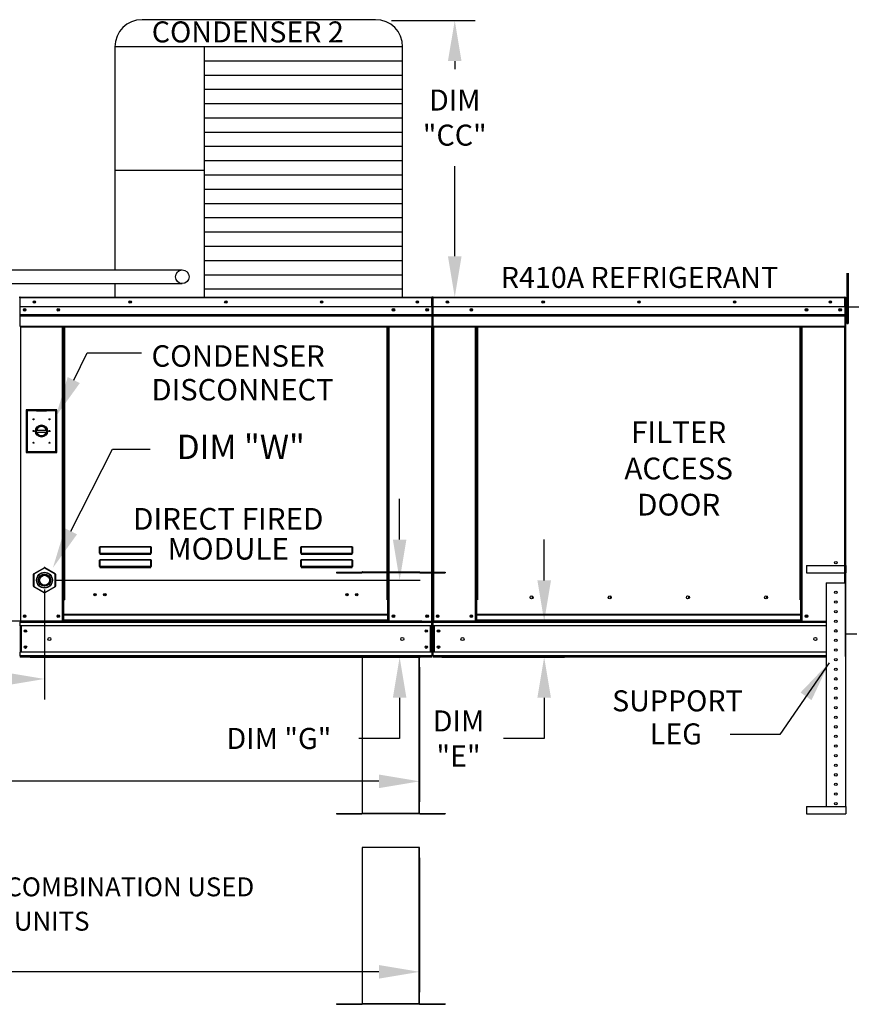
# Model space of a CAD drawing. Extents: x 0 to 804, y -196 to 0.
# Drawn here: x 126 to 187, y -125 to -52 of the extents above; entities that cross this region are included whole.
import ezdxf
from ezdxf.enums import TextEntityAlignment as Align

# ---------------------------------------------------------------- set-up
doc = ezdxf.new("R2010")
doc.units = 0
doc.header["$LTSCALE"] = 4
doc.header["$MEASUREMENT"] = 0
doc.layers.get('0').update_dxf_attribs({"linetype": 'CONTINUOUS'})
doc.layers.get('Defpoints').update_dxf_attribs({"linetype": 'CONTINUOUS'})
doc.styles.get("Standard").update_dxf_attribs({"font": 'TXT.shx', "height": 1.55})
doc.dimstyles.new('MOD', dxfattribs={"dimscale": 1.5, "dimtxt": 1.2, "dimasz": 2, "dimexe": 1, "dimexo": 0.5, "dimgap": 1, "dimtad": 0, "dimtih": 1, "dimtoh": 1, "dimzin": 0, "dimdsep": 46, "dimtxsty": 'Standard', "dimcen": 0.09, "dimadec": 0, "dimazin": 0, "dimtfac": 1, "dimtofl": 0, "dimtmove": 0, "dimatfit": 3, "dimfxl": 1, "dimtolj": 1, "dimtzin": 0, "dimarcsym": 0})

# ---------------------------------------------------------------- blocks, each defined once
blk = doc.blocks.new('*D19')
at = {"color": 0, "lineweight": -2, "transparency": 16777216}
for p, q in [((43.308, -64.33), (43.308, -61.33)), ((43.308, -61.33), (46.308, -61.33)), ((96.211, -64.33), (41.808, -64.33)), ((43.308, -93.299), (43.308, -67.33)), ((155.607, -96.299), (41.808, -96.299))]:
    blk.add_line(p, q, dxfattribs=at)
at = {"color": 0, "transparency": 16777216}
for points in [[(42.808, -67.33), (43.808, -67.33), (43.308, -64.33)], [(42.808, -93.299), (43.808, -93.299), (43.308, -96.299)]]:
    blk.add_solid(points, dxfattribs=at)
at = {"layer": 'Defpoints', "color": 0, "transparency": 16777216}
for p in [(43.308, -64.33), (96.961, -64.33), (156.357, -96.299)]:
    blk.add_point(p, dxfattribs=at)
at = {"color": 0, "transparency": 16777216, "insert": (52.2, -61.33), "char_height": 1.55, "attachment_point": 5}
blk.add_mtext('\\A1;DIM "D"', dxfattribs=at)
blk = doc.blocks.new('*D18')
at = {"color": 0, "lineweight": -2, "transparency": 16777216}
for p, q in [((164.617, -93.299), (164.617, -90.299)), ((157.082, -96.299), (166.117, -96.299)), ((157.082, -98.947), (166.117, -98.947)), ((164.617, -101.947), (164.617, -104.947)), ((164.617, -104.947), (161.617, -104.947))]:
    blk.add_line(p, q, dxfattribs=at)
at = {"color": 0, "transparency": 16777216}
for points in [[(164.117, -93.299), (165.117, -93.299), (164.617, -96.299)], [(164.117, -101.947), (165.117, -101.947), (164.617, -98.947)]]:
    blk.add_solid(points, dxfattribs=at)
at = {"layer": 'Defpoints', "color": 0, "transparency": 16777216}
for p in [(156.332, -96.299), (164.617, -96.299), (156.332, -98.947)]:
    blk.add_point(p, dxfattribs=at)
at = {"color": 0, "transparency": 16777216, "insert": (158.309, -104.947), "char_height": 1.55, "attachment_point": 5}
blk.add_mtext('\\A1;DIM\\P"E"', dxfattribs=at)
blk = doc.blocks.new('*D17')
at = {"color": 0, "lineweight": -2, "transparency": 16777216}
for p, q in [((153.971, -90.289), (153.971, -87.289)), ((128.567, -93.289), (155.471, -93.289)), ((126.763, -98.947), (155.471, -98.947)), ((153.971, -101.947), (153.971, -104.947)), ((153.971, -104.947), (150.971, -104.947))]:
    blk.add_line(p, q, dxfattribs=at)
at = {"color": 0, "transparency": 16777216}
for points in [[(153.471, -90.289), (154.471, -90.289), (153.971, -93.289)], [(153.471, -101.947), (154.471, -101.947), (153.971, -98.947)]]:
    blk.add_solid(points, dxfattribs=at)
at = {"layer": 'Defpoints', "color": 0, "transparency": 16777216}
for p in [(127.817, -93.289), (126.013, -98.947), (153.971, -98.947)]:
    blk.add_point(p, dxfattribs=at)
at = {"color": 0, "transparency": 16777216, "insert": (145.079, -104.947), "char_height": 1.55, "attachment_point": 5}
blk.add_mtext('\\A1;DIM "G"', dxfattribs=at)
blk = doc.blocks.new('*D15')
at = {"color": 0, "lineweight": -2, "transparency": 16777216}
for p, q in [((18.006, -99.345), (18.006, -109.604)), ((155.446, -99.697), (155.446, -109.604)), ((21.006, -108.104), (80.834, -108.104)), ((152.446, -108.104), (92.618, -108.104))]:
    blk.add_line(p, q, dxfattribs=at)
at = {"color": 0, "transparency": 16777216}
for points in [[(21.006, -107.604), (21.006, -108.604), (18.006, -108.104)], [(152.446, -107.604), (152.446, -108.604), (155.446, -108.104)]]:
    blk.add_solid(points, dxfattribs=at)
at = {"layer": 'Defpoints', "color": 0, "transparency": 16777216}
for p in [(18.006, -98.595), (155.446, -98.947), (155.446, -108.104)]:
    blk.add_point(p, dxfattribs=at)
at = {"color": 0, "transparency": 16777216, "insert": (86.726, -108.104), "char_height": 1.55, "attachment_point": 5}
blk.add_mtext('\\A1;DIM "M"', dxfattribs=at)
blk = doc.blocks.new('*D10')
at = {"color": 0, "lineweight": -2, "transparency": 16777216}
for p, q in [((127.817, -93.962), (127.817, -102.065)), ((49.299, -99.697), (49.299, -102.065)), ((52.299, -100.565), (85.048, -100.565)), ((124.817, -100.565), (96.831, -100.565))]:
    blk.add_line(p, q, dxfattribs=at)
at = {"color": 0, "transparency": 16777216}
for points in [[(52.299, -100.065), (52.299, -101.065), (49.299, -100.565)], [(124.817, -100.065), (124.817, -101.065), (127.817, -100.565)]]:
    blk.add_solid(points, dxfattribs=at)
at = {"layer": 'Defpoints', "color": 0, "transparency": 16777216}
for p in [(127.817, -93.212), (49.299, -98.947), (127.817, -100.565)]:
    blk.add_point(p, dxfattribs=at)
at = {"color": 0, "transparency": 16777216, "insert": (90.94, -100.565), "char_height": 1.55, "attachment_point": 5}
blk.add_mtext('\\A1;DIM "H"', dxfattribs=at)
blk = doc.blocks.new('*D20')
at = {"color": 0, "lineweight": -2, "transparency": 16777216}
for p, q in [((153.376, -52.042), (159.53, -52.042)), ((158.03, -55.042), (158.03, -55.64)), ((158.03, -69.425), (158.03, -62.773)), ((154.942, -72.425), (159.53, -72.425))]:
    blk.add_line(p, q, dxfattribs=at)
at = {"color": 0, "transparency": 16777216}
for points in [[(157.53, -55.042), (158.53, -55.042), (158.03, -52.042)], [(157.53, -69.425), (158.53, -69.425), (158.03, -72.425)]]:
    blk.add_solid(points, dxfattribs=at)
at = {"layer": 'Defpoints', "color": 0, "transparency": 16777216}
for p in [(152.626, -52.042), (158.03, -52.042), (154.192, -72.425)]:
    blk.add_point(p, dxfattribs=at)
at = {"color": 0, "transparency": 16777216, "insert": (158.03, -59.207), "char_height": 1.55, "attachment_point": 5}
blk.add_mtext('\\A1;DIM\\P"CC"', dxfattribs=at)
blk = doc.blocks.new('*D24')
at = {"color": 0, "lineweight": -2, "transparency": 16777216}
for p, q in [((18.006, -113.379), (18.006, -123.638)), ((155.446, -113.732), (155.446, -123.638)), ((21.006, -122.138), (80.834, -122.138)), ((152.446, -122.138), (92.618, -122.138))]:
    blk.add_line(p, q, dxfattribs=at)
at = {"color": 0, "transparency": 16777216}
for points in [[(21.006, -121.638), (21.006, -122.638), (18.006, -122.138)], [(152.446, -121.638), (152.446, -122.638), (155.446, -122.138)]]:
    blk.add_solid(points, dxfattribs=at)
at = {"layer": 'Defpoints', "color": 0, "transparency": 16777216}
for p in [(18.006, -112.629), (155.446, -112.982), (155.446, -122.138)]:
    blk.add_point(p, dxfattribs=at)
at = {"color": 0, "transparency": 16777216, "insert": (86.726, -122.138), "char_height": 1.55, "attachment_point": 5}
blk.add_mtext('\\A1;DIM "M"', dxfattribs=at)

msp = doc.modelspace()

# ---------------------------------------------------------------- linework, layer by layer
for p, q in [((152.192, -51.994), (135.003, -51.994)), ((133.003, -53.994), (133.002, -70.43)), ((154.192, -53.994), (133.003, -53.994)), ((139.585, -53.994), (139.585, -72.431)), ((154.192, -72.431), (154.192, -53.994)), ((154.192, -55.045), (139.585, -55.045)), ((154.192, -56.095), (139.585, -56.095)), ((154.192, -57.146), (139.585, -57.146)), ((154.192, -58.196), (139.585, -58.196)), ((154.192, -59.247), (139.585, -59.247)), ((154.192, -60.298), (139.585, -60.298)), ((154.192, -61.348), (139.585, -61.348)), ((139.585, -63.098), (133.003, -63.098)), ((154.192, -62.399), (139.585, -62.399)), ((154.192, -63.45), (139.585, -63.45)), ((154.192, -64.5), (139.585, -64.5)), ((154.192, -65.551), (139.585, -65.551)), ((154.192, -66.601), (139.585, -66.601)), ((154.192, -67.652), (139.585, -67.652)), ((154.192, -68.703), (139.585, -68.703)), ((154.192, -69.753), (139.585, -69.753)), ((107.542, -70.425), (137.964, -70.431)), ((154.192, -70.804), (139.585, -70.804)), ((107.542, -71.429), (137.964, -71.435)), ((133.002, -71.434), (133.003, -72.431)), ((154.192, -71.854), (139.585, -71.854)), ((186.806, -77.4), (186.806, -72.474)), ((129.762, -89.684), (132.828, -83.636)), ((132.828, -83.636), (135.592, -83.636)), ((151.203, -98.947), (155.446, -98.947)), ((155.446, -112.982), (151.203, -112.982))]:
    msp.add_line(p, q)
at = {"color": 7, "linetype": 'Continuous'}
for p, q in [((186.916, -70.675), (186.916, -71.086)), ((186.916, -71.086), (186.916, -74.378)), ((186.916, -71.086), (187.002, -71.086)), ((187.002, -70.675), (187.002, -71.086)), ((187.002, -71.086), (187.002, -74.378)), ((126.01, -72.477), (125.987, -72.477)), ((126.009, -72.451), (126.009, -72.425)), ((126.01, -72.425), (126.009, -72.425)), ((126.01, -72.451), (126.009, -72.451)), ((126.01, -72.425), (156.334, -72.425)), ((126.01, -72.431), (126.01, -72.425)), ((126.01, -72.431), (126.01, -72.474)), ((156.334, -72.474), (126.01, -72.474)), ((126.01, -73.147), (126.01, -72.474)), ((156.334, -72.431), (156.334, -72.425)), ((156.335, -72.425), (156.334, -72.425)), ((156.334, -72.474), (156.334, -72.431)), ((156.335, -72.451), (156.334, -72.451)), ((156.334, -73.147), (156.334, -72.474)), ((156.357, -72.477), (156.334, -72.477)), ((156.335, -72.451), (156.335, -72.425)), ((156.357, -77.4), (156.357, -72.474)), ((156.357, -72.474), (156.383, -72.474)), ((156.383, -72.474), (156.383, -77.4)), ((156.383, -77.4), (156.383, -72.474)), ((156.383, -77.4), (156.383, -72.474)), ((156.409, -72.474), (156.409, -77.4)), ((156.433, -72.477), (156.409, -72.477)), ((156.432, -72.451), (156.432, -72.425)), ((156.433, -72.425), (156.432, -72.425)), ((156.433, -72.451), (156.432, -72.451)), ((156.433, -72.425), (186.757, -72.425)), ((156.433, -72.431), (156.433, -72.425)), ((156.433, -72.431), (156.433, -72.474)), ((186.757, -72.474), (156.433, -72.474)), ((156.433, -73.147), (156.433, -72.474)), ((156.451, -72.474), (156.477, -72.474)), ((186.757, -72.431), (186.757, -72.425)), ((186.758, -72.425), (186.757, -72.425)), ((186.757, -72.474), (186.757, -72.431)), ((186.758, -72.451), (186.757, -72.451)), ((186.757, -73.147), (186.757, -72.474)), ((186.78, -72.477), (186.757, -72.477)), ((186.758, -72.451), (186.758, -72.425)), ((186.78, -77.4), (186.78, -72.474)), ((186.78, -72.474), (186.806, -72.474)), ((186.806, -98.898), (186.806, -72.425)), ((186.833, -98.898), (186.833, -72.425)), ((156.334, -73.147), (126.01, -73.147)), ((126.013, -73.711), (126.013, -73.147)), ((156.332, -73.147), (156.332, -73.711)), ((186.757, -73.147), (156.433, -73.147)), ((156.435, -73.711), (156.435, -73.147)), ((186.754, -73.147), (186.754, -73.711)), ((186.833, -73.151), (223.686, -73.149)), ((186.916, -73.07), (187.002, -73.07)), ((126.013, -73.711), (156.332, -73.711)), ((126.013, -73.733), (126.013, -73.711)), ((126.013, -73.733), (156.332, -73.733)), ((126.013, -73.767), (126.013, -73.733)), ((156.332, -73.767), (126.013, -73.767)), ((126.013, -73.815), (126.013, -73.767)), ((126.013, -73.815), (156.332, -73.815)), ((126.013, -74.582), (126.013, -73.815)), ((156.332, -73.711), (156.332, -73.733)), ((156.332, -73.733), (156.332, -73.767)), ((156.332, -73.767), (156.332, -73.815)), ((156.332, -73.815), (156.332, -74.582)), ((156.435, -73.711), (186.754, -73.711)), ((156.435, -73.733), (156.435, -73.711)), ((156.435, -73.733), (186.754, -73.733)), ((156.435, -73.767), (156.435, -73.733)), ((186.754, -73.767), (156.435, -73.767)), ((156.435, -73.815), (156.435, -73.767)), ((156.435, -73.815), (186.754, -73.815)), ((156.435, -74.582), (156.435, -73.815)), ((186.754, -73.711), (186.754, -73.733)), ((186.754, -73.733), (186.754, -73.767)), ((186.754, -73.767), (186.754, -73.815)), ((186.754, -73.815), (186.754, -74.582)), ((186.833, -73.452), (186.916, -73.452)), ((126.013, -74.582), (156.332, -74.582)), ((126.013, -74.582), (126.013, -74.63)), ((126.013, -74.63), (156.332, -74.63)), ((126.035, -74.63), (126.035, -96.299)), ((129.142, -94.746), (129.142, -74.63)), ((129.19, -94.746), (129.19, -74.63)), ((129.212, -94.746), (129.212, -74.63)), ((129.235, -74.63), (129.235, -94.746)), ((129.284, -74.63), (129.284, -94.746)), ((153.061, -94.746), (153.061, -74.63)), ((153.109, -94.746), (153.109, -74.63)), ((153.132, -94.746), (153.132, -74.63)), ((153.154, -94.746), (153.154, -74.63)), ((153.203, -94.746), (153.203, -74.63)), ((156.309, -74.63), (156.309, -96.299)), ((156.332, -74.63), (156.332, -74.582)), ((156.435, -74.582), (186.754, -74.582)), ((156.435, -74.582), (156.435, -74.63)), ((156.435, -74.63), (186.754, -74.63)), ((156.458, -74.63), (156.458, -96.299)), ((159.564, -94.746), (159.564, -74.63)), ((159.613, -94.746), (159.613, -74.63)), ((159.635, -94.746), (159.635, -74.63)), ((159.658, -74.63), (159.658, -94.746)), ((159.706, -74.63), (159.706, -94.746)), ((183.483, -94.746), (183.483, -74.63)), ((183.532, -94.746), (183.532, -74.63)), ((183.554, -94.746), (183.554, -74.63)), ((183.577, -94.746), (183.577, -74.63)), ((183.625, -94.746), (183.625, -74.63)), ((186.732, -74.63), (186.732, -93.483)), ((186.754, -74.63), (186.754, -74.582)), ((186.916, -74.275), (186.833, -74.275)), ((186.916, -74.378), (187.002, -74.378)), ((156.357, -77.4), (156.357, -96.299)), ((156.357, -77.4), (156.383, -77.4)), ((156.409, -77.4), (156.383, -77.4)), ((156.409, -77.4), (156.409, -96.299)), ((186.78, -77.4), (186.78, -93.483)), ((186.78, -77.4), (186.806, -77.4)), ((126.472, -80.727, -0.001), (126.472, -83.869, -0.001)), ((128.715, -80.727, -0.001), (126.472, -80.727, -0.001)), ((126.496, -80.751, -0.001), (127.228, -80.751, -0.001)), ((126.496, -83.845, -0.001), (126.496, -80.751, -0.001)), ((126.496, -80.751, -0.001), (126.545, -80.8, -0.001)), ((127.228, -80.8, -0.001), (126.545, -80.8, -0.001)), ((126.545, -80.8, -0.001), (126.545, -83.796, -0.001)), ((127.959, -80.751, -0.001), (127.228, -80.751, -0.001)), ((127.228, -80.8, -0.001), (127.959, -80.8, -0.001)), ((127.959, -80.751, -0.001), (128.691, -80.751, -0.001)), ((128.642, -80.8, -0.001), (127.959, -80.8, -0.001)), ((128.691, -80.751, -0.001), (128.642, -80.8, -0.001)), ((128.642, -83.796, -0.001), (128.642, -80.8, -0.001)), ((128.691, -80.751, -0.001), (128.691, -83.845, -0.001)), ((128.715, -83.869, -0.001), (128.715, -80.727, -0.001)), ((127.222, -82.226, -0.001), (127.965, -82.226, -0.001)), ((127.224, -82.376, -0.001), (127.963, -82.376, -0.001)), ((126.472, -83.869, -0.001), (128.715, -83.869, -0.001)), ((126.545, -83.796, -0.001), (126.496, -83.845, -0.001)), ((128.691, -83.845, -0.001), (126.496, -83.845, -0.001)), ((126.545, -83.796, -0.001), (128.642, -83.796, -0.001)), ((128.642, -83.796, -0.001), (128.691, -83.845, -0.001)), ((131.868, -90.874), (131.869, -90.863)), ((131.868, -90.874), (131.878, -90.874)), ((131.868, -91.299), (131.868, -90.874)), ((131.868, -91.299), (131.878, -91.299)), ((131.869, -90.863), (131.87, -90.853)), ((131.87, -90.853), (131.871, -90.843)), ((131.871, -90.843), (131.874, -90.835)), ((131.874, -90.835), (131.877, -90.828)), ((131.877, -90.828), (131.88, -90.822)), ((131.878, -90.864), (131.879, -90.854)), ((131.878, -90.874), (131.878, -90.864)), ((131.878, -91.299), (131.878, -90.874)), ((131.879, -91.297), (131.878, -91.298)), ((131.878, -91.298), (131.878, -91.299)), ((131.879, -90.854), (131.88, -90.845)), ((131.88, -91.297), (131.879, -91.297)), ((131.88, -90.822), (131.884, -90.819)), ((131.88, -90.845), (131.881, -90.837)), ((131.881, -91.296), (131.88, -91.297)), ((131.881, -90.837), (131.882, -90.83)), ((131.882, -91.296), (131.881, -91.296)), ((131.882, -90.83), (131.884, -90.826)), ((131.884, -91.296), (131.882, -91.296)), ((131.884, -90.819), (131.888, -90.818)), ((131.884, -90.826), (131.886, -90.823)), ((131.886, -91.295), (131.884, -91.296)), ((131.886, -90.823), (131.888, -90.822)), ((131.888, -91.295), (131.886, -91.295)), ((131.888, -90.818), (135.654, -90.818)), ((131.888, -90.818), (131.888, -90.822)), ((135.654, -90.822), (131.888, -90.822)), ((131.888, -90.822), (131.888, -91.295)), ((131.888, -91.295), (135.654, -91.295)), ((131.888, -91.295), (131.888, -91.309)), ((135.654, -91.309), (131.888, -91.309)), ((131.888, -91.318), (131.888, -91.309)), ((131.896, -91.318), (131.888, -91.318)), ((131.896, -91.309), (131.896, -91.318)), ((131.896, -91.318), (131.896, -91.377)), ((135.646, -91.345), (131.896, -91.345)), ((131.896, -91.377), (135.646, -91.377)), ((133.466, -91.345), (133.466, -91.309)), ((133.955, -91.309), (133.955, -91.345)), ((135.646, -91.318), (135.646, -91.309)), ((135.646, -91.377), (135.646, -91.318)), ((135.654, -91.318), (135.646, -91.318)), ((135.654, -90.818), (135.654, -90.822)), ((135.654, -90.818), (135.657, -90.819)), ((135.654, -91.295), (135.654, -90.822)), ((135.654, -90.822), (135.656, -90.822)), ((135.654, -91.295), (135.654, -91.309)), ((135.656, -91.295), (135.654, -91.295)), ((135.654, -91.318), (135.654, -91.309)), ((135.656, -90.822), (135.657, -90.825)), ((135.658, -91.296), (135.656, -91.295)), ((135.657, -90.819), (135.661, -90.822)), ((135.657, -90.825), (135.659, -90.829)), ((135.659, -91.296), (135.658, -91.296)), ((135.659, -90.829), (135.66, -90.834)), ((135.661, -91.296), (135.659, -91.296)), ((135.66, -90.834), (135.661, -90.84)), ((135.661, -90.822), (135.664, -90.826)), ((135.661, -90.84), (135.662, -90.848)), ((135.662, -91.297), (135.661, -91.296)), ((135.662, -90.848), (135.663, -90.856)), ((135.663, -91.297), (135.662, -91.297)), ((135.663, -90.856), (135.664, -90.865)), ((135.664, -91.298), (135.663, -91.297)), ((135.664, -90.826), (135.666, -90.831)), ((135.664, -90.865), (135.664, -90.874)), ((135.664, -90.874), (135.664, -91.299)), ((135.673, -90.874), (135.664, -90.874)), ((135.664, -91.299), (135.664, -91.298)), ((135.673, -91.299), (135.664, -91.299)), ((135.666, -90.831), (135.669, -90.838)), ((135.669, -90.838), (135.671, -90.846)), ((135.671, -90.846), (135.672, -90.855)), ((135.672, -90.855), (135.673, -90.864)), ((135.673, -90.864), (135.673, -90.874)), ((135.673, -90.874), (135.673, -91.299)), ((146.687, -90.863), (146.689, -90.853)), ((146.687, -90.874), (146.687, -90.863)), ((146.687, -91.299), (146.687, -90.874)), ((146.687, -90.874), (146.697, -90.874)), ((146.687, -91.299), (146.697, -91.299)), ((146.689, -90.853), (146.69, -90.843)), ((146.69, -90.843), (146.693, -90.835)), ((146.693, -90.835), (146.696, -90.828)), ((146.696, -90.828), (146.699, -90.822)), ((146.697, -90.864), (146.698, -90.854)), ((146.697, -90.874), (146.697, -90.864)), ((146.697, -91.299), (146.697, -90.874)), ((146.698, -91.297), (146.697, -91.298)), ((146.697, -91.298), (146.697, -91.299)), ((146.698, -90.854), (146.699, -90.845)), ((146.699, -91.297), (146.698, -91.297)), ((146.699, -90.822), (146.703, -90.819)), ((146.699, -90.845), (146.7, -90.837)), ((146.7, -91.296), (146.699, -91.297)), ((146.7, -90.837), (146.701, -90.83)), ((146.701, -91.296), (146.7, -91.296)), ((146.701, -90.83), (146.703, -90.826)), ((146.703, -91.296), (146.701, -91.296)), ((146.703, -90.819), (146.707, -90.818)), ((146.703, -90.826), (146.705, -90.823)), ((146.705, -91.295), (146.703, -91.296)), ((146.705, -90.823), (146.707, -90.822)), ((146.707, -91.295), (146.705, -91.295)), ((146.707, -90.818), (150.473, -90.818)), ((146.707, -90.818), (146.707, -90.822)), ((150.473, -90.822), (146.707, -90.822)), ((146.707, -90.822), (146.707, -91.295)), ((146.707, -91.295), (150.473, -91.295)), ((146.707, -91.295), (146.707, -91.309)), ((150.473, -91.309), (146.707, -91.309)), ((146.707, -91.318), (146.707, -91.309)), ((146.714, -91.318), (146.707, -91.318)), ((146.714, -91.309), (146.714, -91.318)), ((146.714, -91.318), (146.714, -91.377)), ((150.465, -91.345), (146.714, -91.345)), ((146.714, -91.377), (150.465, -91.377)), ((150.465, -91.318), (150.465, -91.309)), ((150.465, -91.377), (150.465, -91.318)), ((150.473, -91.318), (150.465, -91.318)), ((150.473, -90.818), (150.473, -90.822)), ((150.473, -90.818), (150.476, -90.819)), ((150.473, -90.822), (150.475, -90.822)), ((150.473, -91.295), (150.473, -90.822)), ((150.473, -91.295), (150.473, -91.309)), ((150.475, -91.295), (150.473, -91.295)), ((150.473, -91.318), (150.473, -91.309)), ((150.475, -90.822), (150.476, -90.825)), ((150.477, -91.296), (150.475, -91.295)), ((150.476, -90.819), (150.48, -90.822)), ((150.476, -90.825), (150.478, -90.829)), ((150.478, -91.296), (150.477, -91.296)), ((150.478, -90.829), (150.479, -90.834)), ((150.48, -91.296), (150.478, -91.296)), ((150.479, -90.834), (150.48, -90.84)), ((150.48, -90.822), (150.483, -90.826)), ((150.48, -90.84), (150.481, -90.848)), ((150.481, -91.297), (150.48, -91.296)), ((150.481, -90.848), (150.482, -90.856)), ((150.482, -91.297), (150.481, -91.297)), ((150.482, -90.856), (150.483, -90.865)), ((150.482, -91.298), (150.482, -91.297)), ((150.483, -91.299), (150.482, -91.298)), ((150.483, -90.826), (150.485, -90.831)), ((150.483, -90.865), (150.483, -90.874)), ((150.492, -90.874), (150.483, -90.874)), ((150.483, -90.874), (150.483, -91.299)), ((150.492, -91.299), (150.483, -91.299)), ((150.485, -90.831), (150.488, -90.838)), ((150.488, -90.838), (150.49, -90.846)), ((150.49, -90.846), (150.491, -90.855)), ((150.491, -90.855), (150.492, -90.864)), ((150.492, -90.864), (150.492, -90.874)), ((150.492, -90.874), (150.492, -91.299)), ((131.868, -91.851), (131.869, -91.84)), ((131.868, -92.276), (131.868, -91.851)), ((131.868, -91.851), (131.878, -91.851)), ((131.869, -91.84), (131.87, -91.83)), ((131.87, -91.83), (131.871, -91.82)), ((131.871, -91.82), (131.874, -91.812)), ((131.874, -91.812), (131.877, -91.805)), ((131.877, -91.805), (131.88, -91.799)), ((131.878, -91.841), (131.879, -91.831)), ((131.878, -91.851), (131.878, -91.841)), ((131.878, -92.276), (131.878, -91.851)), ((131.879, -91.831), (131.88, -91.822)), ((131.88, -91.799), (131.884, -91.796)), ((131.88, -91.822), (131.881, -91.814)), ((131.881, -91.814), (131.882, -91.807)), ((131.882, -91.807), (131.884, -91.803)), ((131.884, -91.796), (131.888, -91.795)), ((131.884, -91.803), (131.886, -91.8)), ((131.886, -91.8), (131.888, -91.799)), ((131.888, -91.795), (135.654, -91.795)), ((131.888, -91.795), (131.888, -91.799)), ((135.654, -91.799), (131.888, -91.799)), ((131.888, -91.799), (131.888, -92.272)), ((135.654, -91.795), (135.658, -91.796)), ((135.654, -91.795), (135.654, -91.799)), ((135.654, -92.272), (135.654, -91.799)), ((135.654, -91.799), (135.656, -91.8)), ((135.656, -91.8), (135.658, -91.803)), ((135.658, -91.796), (135.661, -91.799)), ((135.658, -91.803), (135.659, -91.807)), ((135.659, -91.807), (135.661, -91.814)), ((135.661, -91.799), (135.665, -91.805)), ((135.661, -91.814), (135.662, -91.822)), ((135.662, -91.822), (135.663, -91.831)), ((135.663, -91.831), (135.664, -91.841)), ((135.664, -91.841), (135.664, -91.851)), ((135.664, -91.851), (135.664, -92.276)), ((135.673, -91.851), (135.664, -91.851)), ((135.665, -91.805), (135.668, -91.812)), ((135.668, -91.812), (135.67, -91.82)), ((135.67, -91.82), (135.672, -91.83)), ((135.672, -91.83), (135.673, -91.84)), ((135.673, -91.84), (135.673, -91.851)), ((135.673, -91.851), (135.673, -92.276)), ((146.687, -91.84), (146.689, -91.83)), ((146.687, -91.851), (146.687, -91.84)), ((146.687, -92.276), (146.687, -91.851)), ((146.687, -91.851), (146.697, -91.851)), ((146.689, -91.83), (146.69, -91.82)), ((146.69, -91.82), (146.693, -91.812)), ((146.693, -91.812), (146.696, -91.805)), ((146.696, -91.805), (146.699, -91.799)), ((146.697, -91.841), (146.698, -91.831)), ((146.697, -91.851), (146.697, -91.841)), ((146.697, -92.276), (146.697, -91.851)), ((146.698, -91.831), (146.699, -91.822)), ((146.699, -91.799), (146.703, -91.796)), ((146.699, -91.822), (146.7, -91.814)), ((146.7, -91.814), (146.701, -91.807)), ((146.701, -91.807), (146.703, -91.803)), ((146.703, -91.796), (146.707, -91.795)), ((146.703, -91.803), (146.705, -91.8)), ((146.705, -91.8), (146.707, -91.799)), ((146.707, -91.795), (150.473, -91.795)), ((146.707, -91.795), (146.707, -91.799)), ((150.473, -91.799), (146.707, -91.799)), ((146.707, -91.799), (146.707, -92.272)), ((150.473, -91.795), (150.477, -91.796)), ((150.473, -91.795), (150.473, -91.799)), ((150.473, -92.272), (150.473, -91.799)), ((150.473, -91.799), (150.475, -91.8)), ((150.475, -91.8), (150.477, -91.803)), ((150.477, -91.796), (150.48, -91.799)), ((150.477, -91.803), (150.478, -91.807)), ((150.478, -91.807), (150.48, -91.814)), ((150.48, -91.799), (150.484, -91.805)), ((150.48, -91.814), (150.481, -91.822)), ((150.481, -91.822), (150.482, -91.831)), ((150.482, -91.831), (150.482, -91.841)), ((150.482, -91.841), (150.483, -91.851)), ((150.483, -91.851), (150.483, -92.276)), ((150.492, -91.851), (150.483, -91.851)), ((150.484, -91.805), (150.487, -91.812)), ((150.487, -91.812), (150.489, -91.82)), ((150.489, -91.82), (150.491, -91.83)), ((150.491, -91.83), (150.492, -91.84)), ((150.492, -91.84), (150.492, -91.851)), ((150.492, -91.851), (150.492, -92.276)), ((127.005, -92.846), (127.028, -92.846)), ((127.005, -93.731), (127.005, -92.846)), ((127.028, -92.807), (127.795, -92.364)), ((127.039, -92.826), (127.028, -92.807)), ((127.028, -92.846), (127.028, -93.731)), ((127.806, -92.383), (127.039, -92.826)), ((127.806, -92.383), (127.795, -92.364)), ((127.829, -92.383), (127.84, -92.364)), ((128.596, -92.826), (127.829, -92.383)), ((127.84, -92.364), (128.607, -92.807)), ((128.596, -92.826), (128.607, -92.807)), ((128.607, -92.846), (128.63, -92.846)), ((128.607, -93.731), (128.607, -92.846)), ((128.63, -92.846), (128.63, -93.731)), ((131.868, -92.276), (131.878, -92.276)), ((131.879, -92.274), (131.878, -92.275)), ((131.878, -92.275), (131.878, -92.276)), ((131.88, -92.274), (131.879, -92.274)), ((131.881, -92.273), (131.88, -92.274)), ((131.882, -92.273), (131.881, -92.273)), ((131.884, -92.273), (131.882, -92.273)), ((131.886, -92.272), (131.884, -92.273)), ((131.888, -92.272), (131.886, -92.272)), ((131.888, -92.272), (135.654, -92.272)), ((131.888, -92.272), (131.888, -92.285)), ((135.654, -92.285), (131.888, -92.285)), ((131.888, -92.295), (131.888, -92.285)), ((131.896, -92.295), (131.888, -92.295)), ((131.896, -92.285), (131.896, -92.295)), ((131.896, -92.295), (131.896, -92.354)), ((131.896, -92.322), (135.646, -92.322)), ((131.896, -92.354), (135.646, -92.354)), ((133.466, -92.322), (133.466, -92.285)), ((133.955, -92.322), (133.955, -92.285)), ((133.955, -92.322), (133.955, -92.285)), ((134.382, -92.285), (134.382, -92.322)), ((134.412, -92.285), (134.412, -92.322)), ((135.646, -92.295), (135.646, -92.285)), ((135.646, -92.354), (135.646, -92.295)), ((135.654, -92.295), (135.646, -92.295)), ((135.654, -92.272), (135.654, -92.285)), ((135.656, -92.272), (135.654, -92.272)), ((135.654, -92.295), (135.654, -92.285)), ((135.658, -92.273), (135.656, -92.272)), ((135.659, -92.273), (135.658, -92.273)), ((135.661, -92.273), (135.659, -92.273)), ((135.662, -92.274), (135.661, -92.273)), ((135.663, -92.274), (135.662, -92.274)), ((135.664, -92.275), (135.663, -92.274)), ((135.664, -92.276), (135.664, -92.275)), ((135.673, -92.276), (135.664, -92.276)), ((146.687, -92.276), (146.697, -92.276)), ((146.698, -92.274), (146.697, -92.275)), ((146.697, -92.275), (146.697, -92.276)), ((146.699, -92.274), (146.698, -92.274)), ((146.7, -92.273), (146.699, -92.274)), ((146.701, -92.273), (146.7, -92.273)), ((146.703, -92.273), (146.701, -92.273)), ((146.705, -92.272), (146.703, -92.273)), ((146.707, -92.272), (146.705, -92.272)), ((146.707, -92.272), (150.473, -92.272)), ((146.707, -92.272), (146.707, -92.285)), ((150.473, -92.285), (146.707, -92.285)), ((146.707, -92.295), (146.707, -92.285)), ((146.714, -92.295), (146.707, -92.295)), ((146.714, -92.285), (146.714, -92.295)), ((146.714, -92.295), (146.714, -92.354)), ((146.714, -92.322), (150.465, -92.322)), ((146.714, -92.354), (150.465, -92.354)), ((149.317, -92.704), (149.317, -92.738)), ((149.317, -92.704), (151.181, -92.704)), ((149.317, -92.738), (151.181, -92.738)), ((149.85, -92.285), (149.85, -92.322)), ((150.391, -92.285), (150.391, -92.322)), ((150.42, -92.285), (150.42, -92.322)), ((150.465, -92.295), (150.465, -92.285)), ((150.465, -92.354), (150.465, -92.295)), ((150.473, -92.295), (150.465, -92.295)), ((150.473, -92.272), (150.473, -92.285)), ((150.475, -92.272), (150.473, -92.272)), ((150.473, -92.295), (150.473, -92.285)), ((150.477, -92.273), (150.475, -92.272)), ((150.478, -92.273), (150.477, -92.273)), ((150.48, -92.273), (150.478, -92.273)), ((150.481, -92.274), (150.48, -92.273)), ((150.482, -92.274), (150.481, -92.274)), ((150.482, -92.275), (150.482, -92.274)), ((150.483, -92.276), (150.482, -92.275)), ((150.492, -92.276), (150.483, -92.276)), ((151.181, -92.704), (151.181, -92.738)), ((151.203, -92.681), (151.203, -92.682)), ((151.207, -92.681), (151.203, -92.681)), ((151.237, -92.682), (151.203, -92.682)), ((151.207, -92.681), (151.237, -92.681)), ((151.237, -92.682), (155.412, -92.682)), ((151.237, -92.704), (151.237, -92.682)), ((155.412, -92.704), (151.237, -92.704)), ((151.237, -92.704), (151.237, -92.738)), ((155.412, -92.738), (151.237, -92.738)), ((155.412, -92.681), (155.441, -92.681)), ((155.412, -92.682), (155.446, -92.682)), ((155.412, -92.682), (155.412, -92.704)), ((155.412, -92.704), (155.412, -92.738)), ((155.441, -92.681), (155.446, -92.681)), ((155.446, -92.681), (155.446, -92.682)), ((155.467, -92.704), (155.467, -92.738)), ((155.467, -92.704), (157.332, -92.704)), ((155.467, -92.738), (157.332, -92.738)), ((157.332, -92.704), (157.332, -92.738)), ((183.93, -92.207), (186.847, -92.207)), ((183.93, -92.207), (183.93, -92.738)), ((183.93, -92.738), (186.847, -92.738)), ((186.847, -92.207), (186.847, -92.738)), ((185.391, -93.483), (185.391, -109.967)), ((185.391, -93.483), (186.805, -93.483)), ((186.805, -93.483), (186.805, -109.967)), ((127.005, -93.731), (127.028, -93.731)), ((127.028, -93.771), (127.039, -93.751)), ((127.795, -94.213), (127.028, -93.771)), ((127.039, -93.751), (127.806, -94.194)), ((127.795, -94.213), (127.806, -94.194)), ((127.829, -94.194), (128.596, -93.751)), ((127.84, -94.213), (127.829, -94.194)), ((128.607, -93.771), (127.84, -94.213)), ((128.607, -93.771), (128.596, -93.751)), ((128.607, -93.731), (128.63, -93.731)), ((129.142, -94.746), (129.19, -94.746)), ((129.142, -96.299), (129.142, -94.746)), ((129.142, -94.772), (129.235, -94.772)), ((129.235, -94.821), (129.142, -94.821)), ((129.19, -94.746), (129.235, -94.746)), ((129.235, -94.746), (129.284, -94.746)), ((129.235, -95.826), (129.235, -94.746)), ((153.109, -94.746), (153.061, -94.746)), ((153.109, -95.826), (153.109, -94.746)), ((153.109, -94.746), (153.154, -94.746)), ((153.109, -94.772), (153.203, -94.772)), ((153.203, -94.821), (153.109, -94.821)), ((153.154, -94.746), (153.203, -94.746)), ((153.203, -96.299), (153.203, -94.746)), ((159.564, -96.299), (159.564, -94.746)), ((159.658, -95.826), (159.658, -94.746)), ((163.798, -94.577), (163.798, -94.527)), ((183.532, -94.746), (183.483, -94.746)), ((183.532, -94.746), (183.577, -94.746)), ((183.532, -95.826), (183.532, -94.746)), ((183.532, -94.772), (183.625, -94.772)), ((183.625, -94.821), (183.532, -94.821)), ((183.577, -94.746), (183.625, -94.746)), ((183.625, -96.299), (183.625, -94.746)), ((125.987, -96.299), (126.035, -96.299)), ((126.013, -96.299), (126.013, -96.376)), ((126.013, -96.376), (156.332, -96.376)), ((126.013, -96.66), (126.013, -96.376)), ((129.142, -96.299), (126.035, -96.299)), ((129.235, -96.251), (129.142, -96.251)), ((129.235, -96.299), (129.142, -96.299)), ((153.109, -95.826), (129.235, -95.826)), ((129.235, -95.826), (129.235, -95.84)), ((129.235, -95.84), (153.109, -95.84)), ((129.235, -96.22), (129.235, -95.84)), ((153.109, -96.22), (129.235, -96.22)), ((129.235, -96.299), (129.235, -96.22)), ((129.235, -96.299), (153.109, -96.299)), ((153.109, -95.84), (153.109, -95.826)), ((153.109, -96.22), (153.109, -95.84)), ((153.109, -96.22), (153.109, -96.299)), ((153.203, -96.251), (153.109, -96.251)), ((153.203, -96.299), (153.109, -96.299)), ((153.203, -96.299), (156.309, -96.299)), ((156.309, -96.299), (156.357, -96.299)), ((156.332, -96.376), (156.332, -96.299)), ((156.332, -96.66), (156.332, -96.376)), ((156.403, -96.299), (156.451, -96.299)), ((156.409, -96.299), (156.458, -96.299)), ((156.435, -96.299), (156.435, -96.376)), ((156.435, -96.376), (185.391, -96.376)), ((156.435, -96.66), (156.435, -96.376)), ((159.564, -96.299), (156.458, -96.299)), ((159.658, -96.251), (159.564, -96.251)), ((159.658, -96.299), (159.564, -96.299)), ((183.532, -95.826), (159.658, -95.826)), ((159.658, -95.826), (159.658, -95.84)), ((159.658, -95.84), (183.532, -95.84)), ((159.658, -96.22), (159.658, -95.84)), ((183.532, -96.22), (159.658, -96.22)), ((159.658, -96.299), (159.658, -96.22)), ((159.658, -96.299), (183.532, -96.299)), ((183.532, -95.84), (183.532, -95.826)), ((183.532, -96.22), (183.532, -95.84)), ((183.532, -96.22), (183.532, -96.299)), ((183.625, -96.251), (183.532, -96.251)), ((183.625, -96.299), (183.532, -96.299)), ((183.625, -96.299), (185.391, -96.299)), ((156.332, -96.66), (126.013, -96.66)), ((126.013, -96.66), (126.013, -98.586)), ((126.067, -96.66), (126.067, -98.586)), ((126.089, -96.66), (126.089, -98.586)), ((156.255, -98.586), (156.255, -96.66)), ((156.277, -96.66), (156.277, -98.586)), ((156.332, -96.66), (156.332, -98.586)), ((185.391, -96.66), (156.435, -96.66)), ((156.435, -96.66), (156.435, -98.586)), ((156.49, -96.66), (156.49, -98.586)), ((156.512, -96.66), (156.512, -98.586)), ((186.833, -97.236), (187.657, -97.236)), ((156.332, -98.586), (126.013, -98.586)), ((126.013, -98.871), (126.013, -98.586)), ((156.332, -98.586), (156.332, -98.871)), ((185.391, -98.586), (156.435, -98.586)), ((156.435, -98.871), (156.435, -98.586)), ((156.332, -98.871), (126.013, -98.871)), ((126.013, -98.871), (126.013, -98.947)), ((156.332, -98.947), (126.013, -98.947)), ((151.203, -98.947), (151.203, -110.441)), ((151.237, -110.441), (151.237, -98.947)), ((155.412, -110.441), (155.412, -98.947)), ((155.446, -110.441), (155.446, -98.947)), ((156.332, -98.947), (156.332, -98.871)), ((185.391, -98.871), (156.435, -98.871)), ((156.435, -98.871), (156.435, -98.947)), ((185.391, -98.947), (156.435, -98.947)), ((186.833, -98.898), (186.806, -98.898)), ((183.93, -109.967), (186.847, -109.967)), ((183.93, -109.967), (183.93, -110.497)), ((186.847, -109.967), (186.847, -110.497)), ((149.317, -110.463), (151.181, -110.463)), ((149.317, -110.463), (149.317, -110.497)), ((149.317, -110.497), (151.181, -110.497)), ((151.181, -110.463), (151.181, -110.497)), ((151.207, -110.441), (151.203, -110.441)), ((151.203, -110.441), (151.203, -110.441)), ((151.237, -110.441), (151.203, -110.441)), ((151.207, -110.441), (151.237, -110.441)), ((151.237, -110.441), (155.412, -110.441)), ((151.237, -110.463), (151.237, -110.441)), ((155.412, -110.463), (151.237, -110.463)), ((151.237, -110.463), (151.237, -110.497)), ((155.412, -110.497), (151.237, -110.497)), ((155.412, -110.441), (155.412, -110.463)), ((155.412, -110.441), (155.446, -110.441)), ((155.412, -110.441), (155.441, -110.441)), ((155.412, -110.463), (155.412, -110.497)), ((155.441, -110.441), (155.446, -110.441)), ((155.446, -110.441), (155.446, -110.441)), ((155.467, -110.463), (155.467, -110.497)), ((155.467, -110.463), (157.332, -110.463)), ((155.467, -110.497), (157.332, -110.497)), ((157.332, -110.463), (157.332, -110.497)), ((183.93, -110.497), (186.847, -110.497)), ((151.203, -112.982), (151.203, -124.475)), ((151.237, -124.476), (151.237, -112.982)), ((155.412, -124.476), (155.412, -112.982)), ((155.446, -124.475), (155.446, -112.982)), ((149.317, -124.498), (149.317, -124.532)), ((149.317, -124.498), (151.181, -124.498)), ((149.317, -124.532), (151.181, -124.532)), ((151.181, -124.498), (151.181, -124.532)), ((151.203, -124.475), (151.203, -124.476)), ((151.207, -124.475), (151.203, -124.475)), ((151.237, -124.476), (151.203, -124.476)), ((151.207, -124.475), (151.237, -124.475)), ((151.237, -124.476), (155.412, -124.476)), ((151.237, -124.498), (151.237, -124.476)), ((155.412, -124.498), (151.237, -124.498)), ((151.237, -124.498), (151.237, -124.532)), ((155.412, -124.532), (151.237, -124.532)), ((155.412, -124.475), (155.441, -124.475)), ((155.412, -124.476), (155.446, -124.476)), ((155.412, -124.476), (155.412, -124.498)), ((155.412, -124.498), (155.412, -124.532)), ((155.441, -124.475), (155.446, -124.475)), ((155.446, -124.475), (155.446, -124.476)), ((155.467, -124.498), (157.332, -124.498)), ((155.467, -124.498), (155.467, -124.532)), ((155.467, -124.532), (157.332, -124.532)), ((157.332, -124.498), (157.332, -124.532))]:
    msp.add_line(p, q, dxfattribs=at)
at = {"color": 7}
for p, q in [((129.97, -78.541, -0.001), (130.963, -76.531, -0.001)), ((130.963, -76.531, -0.001), (134.962, -76.531, -0.001))]:
    msp.add_line(p, q, dxfattribs=at)
at = {"linetype": 'Continuous'}
msp.add_line((181.963, -104.667), (178.32, -104.667), dxfattribs=at)
msp.add_lwpolyline([(133.003, -68.178), (133.003, -68.781)])
at = {"color": 7, "linetype": 'Continuous'}
for centre, radius in [((137.964, -70.933), 0.502), ((127.07, -72.786), 0.0902), ((127.07, -72.786), 0.0469), ((134.121, -72.786), 0.0902), ((134.121, -72.786), 0.0469), ((141.172, -72.786), 0.0902), ((141.172, -72.786), 0.0469), ((148.223, -72.786), 0.0902), ((148.223, -72.786), 0.0469), ((155.275, -72.786), 0.0902), ((155.275, -72.786), 0.0469), ((157.492, -72.786), 0.0902), ((157.492, -72.786), 0.0469), ((164.544, -72.786), 0.0902), ((164.544, -72.786), 0.0469), ((171.595, -72.786), 0.0902), ((171.595, -72.786), 0.0469), ((178.646, -72.786), 0.0902), ((178.646, -72.786), 0.0469), ((185.697, -72.786), 0.0902), ((185.697, -72.786), 0.0469), ((126.348, -73.37), 0.0902), ((126.348, -73.37), 0.0469), ((128.829, -73.37), 0.0902), ((128.829, -73.37), 0.0469), ((153.515, -73.37), 0.0902), ((153.515, -73.37), 0.0469), ((155.997, -73.37), 0.0902), ((155.997, -73.37), 0.0469), ((159.252, -73.37), 0.0902), ((159.252, -73.37), 0.0469), ((183.938, -73.37), 0.0902), ((183.938, -73.37), 0.0469), ((186.419, -73.37), 0.0902), ((186.419, -73.37), 0.0469), ((127.008, -81.434, -0.001), 0.0402), ((127.593, -82.298, -0.001), 0.445), ((127.593, -82.298, -0.001), 0.378), ((128.179, -81.434, -0.001), 0.0402), ((127.008, -82.298, -0.001), 0.0402), ((128.179, -82.298, -0.001), 0.0402), ((127.008, -83.162, -0.001), 0.0402), ((128.179, -83.162, -0.001), 0.0402), ((186.098, -91.988), 0.0884), ((127.817, -93.289), 0.583), ((127.817, -93.289), 0.56), ((127.817, -93.289), 0.448), ((127.817, -93.289), 0.426), ((127.817, -93.289), 0.361), ((131.536, -94.354), 0.0902), ((132.258, -94.354), 0.0902), ((150.086, -94.354), 0.0902), ((150.808, -94.354), 0.0902), ((186.098, -94.19), 0.0884), ((131.536, -94.354), 0.0469), ((132.258, -94.354), 0.0469), ((150.086, -94.354), 0.0469), ((150.808, -94.354), 0.0469), ((163.689, -94.552), 0.112), ((169.448, -94.552), 0.112), ((175.207, -94.552), 0.112), ((180.965, -94.552), 0.112), ((186.098, -94.898), 0.0884), ((186.098, -95.605), 0.0884), ((126.348, -95.938), 0.0902), ((126.348, -95.938), 0.0469), ((128.829, -95.938), 0.0902), ((128.829, -95.938), 0.0469), ((153.515, -95.938), 0.0902), ((153.515, -95.938), 0.0469), ((155.997, -95.938), 0.0902), ((155.997, -95.938), 0.0469), ((156.77, -95.938), 0.0902), ((156.77, -95.938), 0.0469), ((159.252, -95.938), 0.0902), ((159.252, -95.938), 0.0469), ((183.938, -95.938), 0.0902), ((183.938, -95.938), 0.0469), ((186.098, -96.312), 0.0884), ((126.41, -97.029), 0.0902), ((126.41, -97.029), 0.0469), ((155.934, -97.029), 0.0902), ((155.934, -97.029), 0.0469), ((156.833, -97.029), 0.0902), ((156.833, -97.029), 0.0469), ((186.098, -97.019), 0.0884), ((128.178, -97.623), 0.113), ((154.166, -97.623), 0.113), ((158.601, -97.623), 0.113), ((184.589, -97.623), 0.113), ((186.098, -97.726), 0.0884), ((126.41, -98.217), 0.0902), ((126.41, -98.217), 0.0469), ((155.934, -98.217), 0.0902), ((155.934, -98.217), 0.0469), ((156.833, -98.217), 0.0902), ((156.833, -98.217), 0.0469), ((186.098, -98.433), 0.0884), ((186.098, -99.14), 0.0884), ((186.098, -99.848), 0.0884), ((186.098, -100.555), 0.0884), ((186.098, -101.262), 0.0884), ((186.098, -101.969), 0.0884), ((186.098, -102.676), 0.0884), ((186.098, -103.383), 0.0884), ((186.098, -104.09), 0.0884), ((186.098, -104.798), 0.0884), ((186.098, -105.505), 0.0884), ((186.098, -106.212), 0.0884), ((186.098, -106.919), 0.0884), ((186.098, -107.626), 0.0884), ((186.098, -108.333), 0.0884), ((186.098, -109.04), 0.0884), ((186.098, -109.748), 0.0884)]:
    msp.add_circle(centre, radius, dxfattribs=at)
for centre, start, end in [((135.003, -53.994), 90, 180), ((152.192, -53.994), 0, 90)]:
    msp.add_arc(centre, 2, start, end)
for centre, radius, start, end in [((126.009, -72.474), 0.0484, 90, 180), ((126.009, -72.474), 0.0224, 90, 180), ((156.335, -72.474), 0.0484, 0, 90), ((156.335, -72.474), 0.0224, 0, 90), ((156.432, -72.474), 0.0484, 90, 180), ((156.432, -72.474), 0.0224, 90, 180), ((186.758, -72.474), 0.0484, 0, 90), ((186.758, -72.474), 0.0224, 0, 90), ((156.335, -77.4), 0.0484, 297.5606, 0), ((156.432, -77.4), 0.0484, 180, 242.4394), ((186.758, -77.4), 0.0484, 297.5606, 0), ((127.593, -82.298, -0.001), 0.341, 12.17802, 167.82198), ((127.593, -82.298, -0.001), 0.341, 193.28223, 346.71777), ((131.888, -91.299), 0.0195, 180, 270), ((131.888, -91.299), 0.00977, 180, 270), ((135.654, -91.299), 0.00977, 270, 0), ((135.654, -91.299), 0.0195, 270, 0), ((146.707, -91.299), 0.0195, 180, 270), ((146.707, -91.299), 0.00977, 180, 270), ((150.473, -91.299), 0.00977, 270, 0), ((150.473, -91.299), 0.0195, 270, 0), ((127.05, -92.846), 0.0451, 120, 180), ((127.05, -92.846), 0.0226, 120, 180), ((127.817, -92.403), 0.0451, 60, 120), ((127.817, -92.403), 0.0226, 60, 120), ((128.584, -92.846), 0.0226, 0, 60), ((128.584, -92.846), 0.0451, 0, 60), ((131.888, -92.276), 0.0195, 180, 270), ((131.888, -92.276), 0.00977, 180, 270), ((135.654, -92.276), 0.00977, 270, 0), ((135.654, -92.276), 0.0195, 270, 0), ((146.707, -92.276), 0.0195, 180, 270), ((146.707, -92.276), 0.00977, 180, 270), ((150.473, -92.276), 0.00977, 270, 0), ((150.473, -92.276), 0.0195, 270, 0), ((151.181, -92.682), 0.0219, 270, 0), ((151.181, -92.682), 0.0559, 270, 0), ((155.467, -92.682), 0.0559, 180, 270), ((155.467, -92.682), 0.0219, 180, 270), ((127.05, -93.731), 0.0451, 180, 240), ((127.05, -93.731), 0.0226, 180, 240), ((127.817, -94.174), 0.0451, 240, 300), ((127.817, -94.174), 0.0226, 240, 300), ((128.584, -93.731), 0.0226, 300, 0), ((128.584, -93.731), 0.0451, 300, 0), ((163.778, -94.552), 0.0581, 82.38101, 180), ((163.778, -94.552), 0.0581, 180, 277.61899), ((169.536, -94.552), 0.0581, 82.38101, 180), ((169.536, -94.552), 0.0581, 180, 277.61899), ((175.295, -94.552), 0.0581, 82.38101, 180), ((175.295, -94.552), 0.0581, 180, 277.61899), ((181.053, -94.552), 0.0581, 82.38101, 180), ((181.053, -94.552), 0.0581, 180, 277.61899), ((151.181, -110.441), 0.0219, 270, 0), ((151.181, -110.441), 0.0559, 270, 0), ((155.467, -110.441), 0.0559, 180, 270), ((155.467, -110.441), 0.0219, 180, 270), ((151.181, -124.476), 0.0559, 270, 0), ((151.181, -124.476), 0.0219, 270, 0), ((155.467, -124.476), 0.0559, 180, 270), ((155.467, -124.476), 0.0219, 180, 270)]:
    msp.add_arc(centre, radius, start, end, dxfattribs=at)
at = {"color": 7}
msp.add_solid([(130.419, -78.762, -0.001), (129.522, -78.319, -0.001), (128.642, -81.231, -0.001)], dxfattribs=at)
msp.add_solid([(130.211, -89.905), (129.314, -89.463), (128.434, -92.374)])

# ---------------------------------------------------------------- texts
at = {"linetype": 'Continuous'}
for s, height, p in [('CONDENSER 2', 1.54688, (135.714, -53.668)), ('SUPPORT', 1.5469, (169.62, -102.948)), ('LEG', 1.5469, (172.393, -105.384)), (' CURB/RAIL COMBINATION USED', 1.39219, (114.356, -116.575)), ('ON SIZE 4 UNITS', 1.39219, (116.495, -119.106))]:
    msp.add_text(s, height=height, dxfattribs=at).set_placement(p)
at = {"color": 7, "linetype": 'Continuous'}
for s, height, p in [('R410A REFRIGERANT', 1.54688, (161.421, -71.753)), ('CONDENSER', 1.5789, (135.697, -77.558)), ('DISCONNECT', 1.5789, (135.697, -80.044))]:
    msp.add_text(s, height=height, dxfattribs=at).set_placement(p)
for s, p in [('FILTER', (174.521, -83.191)), ('ACCESS', (174.521, -85.857)), ('DOOR', (174.521, -88.524)), ('DIRECT FIRED', (141.347, -89.57)), ('MODULE', (141.347, -91.768))]:
    msp.add_text(s, height=1.6).set_placement(p, align=Align.CENTER)
at = {"insert": (137.553, -82.566), "char_height": 1.8, "attachment_point": 1}
msp.add_mtext('DIM "W"', dxfattribs=at)

# ---------------------------------------------------------------- dimensions: what is measured, and where the dimension line sits
for base, p1, p2, text, picture, middle in [((158.03, -52.042), (154.192, -72.425), (152.626, -52.042), 'DIM\\P"CC"', '*D20', (158.03, -59.207)), ((43.308, -64.33), (156.357, -96.299), (96.961, -64.33), 'DIM "D"', '*D19', (52.2, -61.33)), ((153.971, -98.947), (127.817, -93.289), (126.013, -98.947), 'DIM "G"', '*D17', (145.079, -104.947)), ((164.617, -96.299), (156.332, -98.947), (156.332, -96.299), 'DIM\\P"E"', '*D18', (158.309, -104.947))]:
    dim = msp.add_linear_dim(base=base, p1=p1, p2=p2, angle=90, text=text, dimstyle='MOD')
    dim.commit()
    dim.dimension.update_dxf_attribs({"geometry": picture, "text_midpoint": middle, "dimtype": 160})
dim = msp.add_linear_dim(base=(127.817, -100.565), p1=(49.299, -98.947), p2=(127.817, -93.212), text='DIM "H"', dimstyle='MOD')
dim.commit()
dim.dimension.update_dxf_attribs({"geometry": '*D10', "text_midpoint": (90.94, -100.565), "dimtype": 160})
for base, p1, p2, picture, middle in [((155.446, -108.104), (18.006, -98.595), (155.446, -98.947), '*D15', (86.726, -108.104)), ((155.446, -122.138), (18.006, -112.629), (155.446, -112.982), '*D24', (86.726, -122.138))]:
    dim = msp.add_linear_dim(base=base, p1=p1, p2=p2, text='DIM "M"', dimstyle='MOD')
    dim.commit()
    dim.dimension.update_dxf_attribs({"geometry": picture, "text_midpoint": middle})

# ---------------------------------------------------------------- leaders
msp.add_leader([(185.6, -99.371), (181.963, -104.667)], dimstyle='MOD')

doc.saveas('drawing.dxf')
